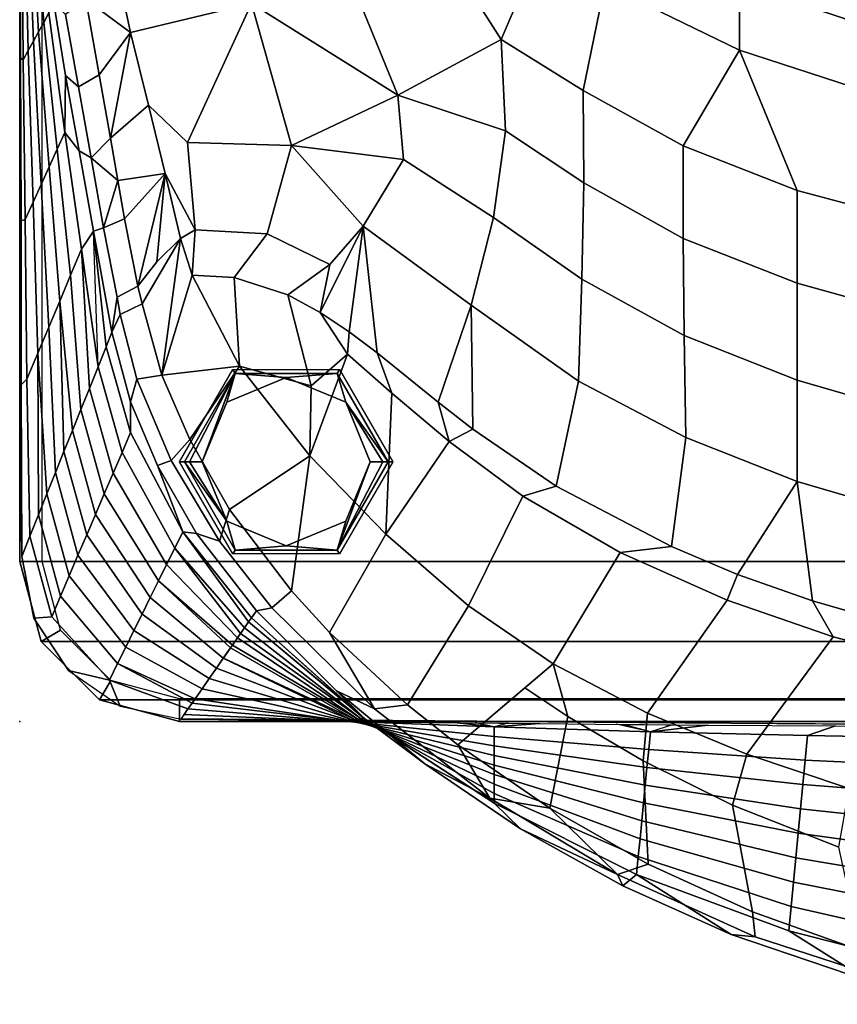
# Model space of a CAD drawing. Units: inches. Extents: x -200 to 196, y -185 to 147.
# Drawn here: x -154 to -145, y -151 to -140 of the extents above; entities that cross this region are included whole.
import ezdxf

# ---------------------------------------------------------------- set-up
doc = ezdxf.new("R2010")
doc.units = ezdxf.units.IN
doc.header["$MEASUREMENT"] = 0
for name, color, linetype in [('SEAT', 5, 'Continuous'), ('SEAT-BACK', 5, 'Continuous'), ('SEAT-FOOT', 5, 'Continuous'), ('SEAT-SEAT', 5, 'Continuous')]:
    doc.layers.add(name, color=color, linetype=linetype)

# ---------------------------------------------------------------- blocks, each defined once
blk = doc.blocks.new('1PX100MA1_0T')
at = {"layer": 'SEAT'}
blk.add_point((27.953, 0), dxfattribs=at)
at = {"layer": 'SEAT-BACK'}
for points in [[(18.543, 2.879, 32.199), (19.43, 2.323, 30.612), (17.659, 2.777, 30.337), (17.51, 3.136, 32.045)], [(19.831, 2.111, 32.884), (19.801, 2.387, 32.723), (18.188, 2.913, 32.416), (18.622, 2.542, 32.645)], [(19.801, 2.387, 32.723), (20.069, 2.361, 32.504), (18.543, 2.879, 32.199), (18.188, 2.913, 32.416)], [(20.069, 2.361, 32.504), (21.117, 1.696, 30.992), (19.43, 2.323, 30.612), (18.543, 2.879, 32.199)], [(19.43, 2.323, 30.612), (19.404, 2.052, 28.836), (17.636, 2.454, 28.592), (17.659, 2.777, 30.336)], [(18.622, 2.542, 32.645), (18.873, 1.396, 32.738), (20.054, 0.928, 32.956), (19.831, 2.111, 32.884)], [(19.404, 2.052, 28.836), (19.378, 1.782, 27.059), (17.614, 2.13, 26.846), (17.636, 2.454, 28.591)], [(21.117, 1.696, 30.992), (21.097, 1.498, 29.172), (19.404, 2.052, 28.836), (19.43, 2.323, 30.613)], [(20.987, 1.583, 33.18), (21.326, 1.696, 33.128), (19.801, 2.387, 32.723), (19.831, 2.111, 32.884)], [(21.326, 1.696, 33.128), (21.27, 1.824, 32.824), (20.069, 2.361, 32.504), (19.801, 2.387, 32.723)], [(20.069, 2.361, 32.504), (21.27, 1.824, 32.824), (21.117, 1.696, 30.992), (20.069, 2.361, 32.504)], [(19.378, 1.782, 27.059), (19.352, 1.511, 25.282), (17.591, 1.807, 25.102), (17.614, 2.13, 26.846)], [(19.831, 2.111, 32.884), (20.054, 0.928, 32.956), (21.044, 0.437, 33.191), (20.987, 1.583, 33.18)], [(21.097, 1.498, 29.171), (21.078, 1.301, 27.351), (19.378, 1.782, 27.059), (19.404, 2.052, 28.834)], [(19.352, 1.511, 25.28), (19.326, 1.24, 23.503), (17.568, 1.483, 23.355), (17.591, 1.807, 25.101)], [(21.078, 1.301, 27.349), (21.059, 1.103, 25.529), (19.352, 1.511, 25.282), (19.378, 1.781, 27.057)], [(22.404, 1.192, 33.199), (22.693, 0.906, 31.471), (21.117, 1.696, 30.992), (21.27, 1.824, 32.824)], [(22.404, 1.192, 33.199), (21.27, 1.824, 32.824), (21.326, 1.696, 33.128), (22.404, 1.192, 33.199)], [(22.079, 0.964, 33.527), (21.326, 1.696, 33.128), (20.987, 1.583, 33.18), (22.079, 0.964, 33.527)], [(22.693, 0.906, 31.471), (22.693, 0.801, 29.595), (21.097, 1.498, 29.172), (21.117, 1.696, 30.992)], [(22.741, 0.85, 33.623), (21.326, 1.696, 33.128), (22.079, 0.964, 33.527), (22.741, 0.85, 33.623)], [(23.463, 0.471, 33.626), (22.404, 1.192, 33.199), (21.326, 1.696, 33.128), (22.741, 0.85, 33.623)], [(20.987, 1.583, 33.18), (21.044, 0.437, 33.191), (21.879, -0.054, 33.429), (22.079, 0.964, 33.527)], [(19.326, 1.24, 23.503), (19.301, 0.97, 21.727), (17.545, 1.16, 21.61), (17.568, 1.483, 23.355)], [(21.059, 1.103, 25.527), (21.039, 0.905, 23.706), (19.326, 1.24, 23.503), (19.352, 1.511, 25.282)], [(22.693, 0.801, 29.594), (22.693, 0.695, 27.718), (21.078, 1.301, 27.349), (21.097, 1.498, 29.171)], [(18.873, 1.396, 32.738), (18.76, 0.744, 32.611), (19.895, 0.365, 32.814), (20.054, 0.928, 32.956)], [(21.039, 0.905, 23.706), (21.021, 0.708, 21.886), (19.301, 0.97, 21.725), (19.326, 1.24, 23.503)], [(22.693, 0.695, 27.716), (22.693, 0.589, 25.841), (21.059, 1.103, 25.529), (21.078, 1.301, 27.349)], [(19.301, 0.97, 21.727), (19.275, 0.699, 19.948), (17.523, 0.836, 19.867), (17.546, 1.16, 21.612)], [(22.693, 0.59, 25.839), (22.693, 0.484, 23.962), (21.039, 0.905, 23.706), (21.059, 1.103, 25.527)], [(23.463, 0.471, 33.626), (24.134, -0.033, 32.041), (22.693, 0.906, 31.471), (22.404, 1.192, 33.199)], [(21.02, 0.708, 21.884), (21.001, 0.51, 20.063), (19.275, 0.699, 19.948), (19.301, 0.97, 21.725)], [(20.054, 0.928, 32.956), (19.895, 0.365, 32.814), (20.996, -0.091, 33.07), (21.044, 0.437, 33.191)], [(22.693, 0.484, 23.962), (22.694, 0.378, 22.084), (21.02, 0.708, 21.884), (21.039, 0.905, 23.706)], [(22.079, 0.964, 33.527), (21.879, -0.054, 33.429), (22.356, -0.37, 33.538), (23.097, 0.26, 33.92)], [(23.097, 0.26, 33.92), (22.741, 0.85, 33.623), (22.079, 0.964, 33.527), (23.097, 0.26, 33.92)], [(24.134, -0.033, 32.041), (24.169, -0.029, 30.097), (22.693, 0.801, 29.595), (22.692, 0.906, 31.473)], [(19.275, 0.699, 19.948), (19.249, 0.429, 18.173), (17.5, 0.513, 18.12), (17.523, 0.836, 19.867)], [(24.169, -0.029, 30.097), (24.204, -0.025, 28.155), (22.693, 0.695, 27.718), (22.693, 0.801, 29.594)], [(24.442, -0.337, 34.102), (23.463, 0.471, 33.626), (22.741, 0.85, 33.623), (24.022, -0.138, 34.2)], [(24.022, -0.138, 34.2), (22.741, 0.85, 33.623), (23.097, 0.26, 33.92), (23.654, -0.182, 34.172)], [(18.76, 0.744, 32.611), (17.732, -0.621, 31.698), (18.939, -0.935, 31.872), (19.895, 0.365, 32.814)], [(21.001, 0.51, 20.063), (20.982, 0.313, 18.241), (19.249, 0.429, 18.173), (19.275, 0.699, 19.948)], [(22.694, 0.378, 22.084), (22.695, 0.273, 20.209), (21.001, 0.51, 20.063), (21.02, 0.708, 21.884)], [(24.204, -0.025, 28.153), (24.24, -0.022, 26.212), (22.693, 0.589, 25.841), (22.693, 0.695, 27.716)], [(24.24, -0.021, 26.21), (24.276, -0.018, 24.268), (22.693, 0.484, 23.962), (22.693, 0.59, 25.839)], [(19.249, 0.429, 18.173), (19.223, 0.158, 16.394), (17.478, 0.189, 16.377), (17.5, 0.513, 18.12)], [(22.695, 0.273, 20.209), (22.695, 0.167, 18.332), (20.982, 0.313, 18.241), (21.001, 0.51, 20.063)], [(21.044, 0.437, 33.191), (20.996, -0.091, 33.07), (22.039, -0.639, 33.375), (21.879, -0.054, 33.429)], [(24.275, -0.017, 24.266), (24.311, -0.014, 22.322), (22.694, 0.378, 22.084), (22.693, 0.484, 23.962)], [(23.463, 0.471, 33.626), (24.442, -0.337, 34.102), (24.134, -0.033, 32.041), (23.463, 0.471, 33.626)], [(19.895, 0.365, 32.814), (18.939, -0.935, 31.872), (20.112, -1.343, 32.106), (20.996, -0.091, 33.07)], [(20.982, 0.313, 18.241), (20.962, 0.115, 16.42), (19.223, 0.158, 16.394), (19.249, 0.429, 18.173)], [(24.311, -0.014, 22.322), (24.347, -0.01, 20.381), (22.695, 0.273, 20.209), (22.694, 0.378, 22.084)], [(22.695, 0.167, 18.332), (22.696, 0.062, 16.454), (20.962, 0.115, 16.42), (20.982, 0.313, 18.241)], [(23.097, 0.26, 33.92), (22.039, -0.639, 33.375), (22.978, -1.282, 33.715), (23.654, -0.182, 34.172)], [(24.347, -0.01, 20.381), (24.382, -0.006, 18.435), (22.695, 0.167, 18.332), (22.695, 0.273, 20.209)], [(19.223, 0.158, 16.394), (18.91, 0.051, 15.675), (17.099, 0.059, 15.663), (17.478, 0.189, 16.377)], [(20.962, 0.115, 16.42), (20.322, 0.042, 15.693), (18.91, 0.051, 15.675), (19.223, 0.158, 16.394)], [(21.262, 0.034, 15.698), (20.322, 0.042, 15.693), (20.962, 0.115, 16.42), (21.262, 0.034, 15.698)], [(21.344, 0.033, 15.697), (20.719, 0.039, 15.691), (20.962, 0.115, 16.42), (21.344, 0.033, 15.697)], [(22.696, 0.062, 16.454), (22.188, 0.025, 15.703), (21.262, 0.034, 15.698), (20.962, 0.115, 16.42)], [(24.382, -0.006, 18.435), (24.417, -0.002, 16.491), (22.696, 0.062, 16.454), (22.695, 0.167, 18.332)], [(26.166, -0.026, 15.759), (26.164, -0.024, 15.36), (13.976, 0.064, 15.288), (13.976, 0.068, 15.676)], [(23.103, 0.015, 15.708), (22.188, 0.025, 15.703), (22.696, 0.062, 16.454), (23.103, 0.015, 15.708)], [(22.906, 0.018, 15.716), (22.535, 0.022, 15.711), (22.696, 0.062, 16.454), (22.906, 0.018, 15.716)], [(24.417, -0.002, 16.491), (24.352, 0, 15.734), (23.103, 0.015, 15.708), (22.696, 0.062, 16.454)], [(24.899, -0.007, 15.719), (24.007, 0.004, 15.714), (24.417, -0.002, 16.491), (24.899, -0.007, 15.719)], [(24.514, -0.002, 15.736), (24.352, 0, 15.734), (24.417, -0.002, 16.491), (24.514, -0.002, 15.736)], [(20.996, -0.091, 33.07), (20.112, -1.343, 32.106), (21.299, -1.873, 32.412), (22.039, -0.639, 33.375)], [(21.879, -0.054, 33.429), (22.039, -0.639, 33.375), (22.356, -0.37, 33.538), (21.879, -0.054, 33.429)], [(25.416, -1.102, 32.689), (25.461, -1.036, 31.662), (24.169, -0.029, 30.097), (24.133, -0.033, 32.042)], [(25.33, -1.224, 34.619), (25.383, -1.149, 33.432), (24.133, -0.033, 32.042), (24.442, -0.337, 34.102)], [(25.416, -1.102, 32.689), (24.134, -0.033, 32.041), (25.383, -1.149, 33.432), (25.416, -1.102, 32.689)], [(25.505, -0.973, 30.655), (25.539, -0.925, 29.905), (24.204, -0.025, 28.155), (24.169, -0.029, 30.099)], [(25.505, -0.973, 30.655), (24.169, -0.029, 30.097), (25.461, -1.036, 31.662), (25.505, -0.973, 30.655)], [(25.595, -0.845, 28.637), (25.617, -0.813, 28.137), (24.24, -0.022, 26.212), (24.204, -0.025, 28.155)], [(25.539, -0.925, 29.905), (25.595, -0.845, 28.637), (24.204, -0.025, 28.155), (25.539, -0.925, 29.905)], [(25.695, -0.701, 26.373), (25.696, -0.699, 26.35), (24.276, -0.018, 24.268), (24.24, -0.021, 26.21)], [(25.617, -0.813, 28.137), (25.695, -0.701, 26.373), (24.24, -0.022, 26.212), (25.617, -0.813, 28.137)], [(25.773, -0.589, 24.612), (25.852, -0.475, 22.827), (24.311, -0.014, 22.322), (24.275, -0.017, 24.266)], [(25.773, -0.589, 24.612), (24.275, -0.017, 24.266), (25.696, -0.699, 26.35), (25.773, -0.589, 24.612)], [(25.852, -0.475, 22.827), (25.93, -0.361, 21.038), (24.347, -0.01, 20.381), (24.311, -0.014, 22.322)], [(25.93, -0.361, 21.038), (26.009, -0.25, 19.282), (24.382, -0.006, 18.435), (24.347, -0.01, 20.381)], [(26.042, -0.203, 18.542), (26.088, -0.138, 17.517), (24.417, -0.002, 16.491), (24.382, -0.006, 18.435)], [(26.042, -0.203, 18.542), (24.382, -0.006, 18.435), (26.009, -0.25, 19.282), (26.042, -0.203, 18.542)], [(26.129, -0.075, 16.535), (24.417, -0.002, 16.491), (26.088, -0.138, 17.517), (26.129, -0.075, 16.535)], [(26.129, -0.075, 16.535), (26.166, -0.026, 15.759), (24.899, -0.007, 15.719), (24.417, -0.002, 16.491)], [(26.958, -0.458, 17.535), (26.839, -0.17, 15.367), (26.164, -0.024, 15.36), (26.088, -0.138, 17.517)], [(23.654, -0.182, 34.172), (22.978, -1.282, 33.715), (23.895, -2.076, 34.114), (24.518, -0.985, 34.62)], [(24.518, -0.985, 34.62), (24.022, -0.138, 34.2), (23.654, -0.182, 34.172), (24.518, -0.985, 34.62)], [(24.942, -1.445, 34.87), (25.16, -1.259, 34.846), (24.022, -0.138, 34.2), (24.518, -0.985, 34.62)], [(25.16, -1.259, 34.846), (25.33, -1.224, 34.619), (24.442, -0.337, 34.102), (24.022, -0.138, 34.2)], [(26.868, -0.641, 19.337), (26.042, -0.203, 18.542), (26.009, -0.25, 19.282), (26.868, -0.641, 19.337)], [(26.868, -0.641, 19.337), (26.958, -0.458, 17.535), (26.088, -0.138, 17.517), (26.042, -0.203, 18.542)], [(26.958, -0.458, 17.535), (27.412, -0.562, 15.37), (26.839, -0.17, 15.367), (26.958, -0.458, 17.535)], [(26.778, -0.823, 21.139), (26.868, -0.641, 19.337), (26.009, -0.25, 19.282), (25.93, -0.361, 21.038)], [(26.688, -1.006, 22.941), (26.778, -0.823, 21.139), (25.93, -0.361, 21.038), (25.852, -0.475, 22.827)], [(26.597, -1.188, 24.743), (26.688, -1.006, 22.941), (25.852, -0.475, 22.827), (25.773, -0.589, 24.612)], [(27.501, -1.387, 19.288), (27.598, -1.16, 17.508), (26.958, -0.458, 17.535), (26.868, -0.641, 19.337)], [(27.598, -1.16, 17.508), (27.797, -1.143, 15.734), (27.412, -0.562, 15.37), (26.958, -0.458, 17.535)], [(17.732, -0.621, 31.698), (18.231, -1.067, 31.506), (19.168, -1.335, 31.66), (18.939, -0.935, 31.872)], [(22.039, -0.639, 33.375), (21.299, -1.873, 32.412), (22.378, -2.497, 32.769), (22.978, -1.282, 33.715)], [(26.507, -1.371, 26.545), (26.597, -1.188, 24.743), (25.773, -0.589, 24.612), (25.696, -0.699, 26.35)], [(27.404, -1.614, 21.068), (27.501, -1.387, 19.288), (26.868, -0.641, 19.337), (26.778, -0.823, 21.139)], [(27.798, -1.143, 15.734), (27.798, -1.144, 15.367), (27.414, -0.562, 15.37), (27.412, -0.562, 15.37)], [(26.415, -1.557, 28.379), (26.507, -1.371, 26.545), (25.696, -0.699, 26.35), (25.617, -0.813, 28.137)], [(26.325, -1.739, 30.181), (26.415, -1.557, 28.379), (25.595, -0.845, 28.637), (25.539, -0.925, 29.905)], [(26.415, -1.557, 28.379), (25.617, -0.813, 28.137), (25.595, -0.845, 28.637), (26.415, -1.557, 28.379)], [(27.307, -1.84, 22.847), (27.404, -1.614, 21.068), (26.778, -0.823, 21.139), (26.688, -1.006, 22.941)], [(18.939, -0.935, 31.872), (19.168, -1.335, 31.66), (19.996, -1.629, 31.83), (20.112, -1.343, 32.106)], [(26.234, -1.921, 31.984), (25.505, -0.973, 30.655), (25.461, -1.036, 31.662), (26.234, -1.921, 31.984)], [(26.234, -1.921, 31.984), (26.325, -1.739, 30.181), (25.539, -0.925, 29.905), (25.505, -0.973, 30.655)], [(18.231, -1.067, 31.506), (18.036, -2.278, 30.209), (19.338, -2.659, 30.429), (19.168, -1.335, 31.66)], [(24.518, -0.985, 34.62), (23.895, -2.076, 34.114), (24.739, -2.944, 34.51), (24.942, -1.445, 34.87)], [(26.146, -2.1, 33.754), (26.234, -1.921, 31.984), (25.461, -1.036, 31.662), (25.416, -1.102, 32.689)], [(27.21, -2.067, 24.627), (27.307, -1.84, 22.847), (26.688, -1.006, 22.941), (26.597, -1.188, 24.743)], [(25.993, -2.082, 34.958), (26.146, -2.1, 33.754), (25.383, -1.149, 33.432), (25.33, -1.224, 34.619)], [(26.146, -2.1, 33.754), (25.416, -1.102, 32.689), (25.383, -1.149, 33.432), (26.146, -2.1, 33.754)], [(27.113, -2.294, 26.407), (27.21, -2.067, 24.627), (26.597, -1.188, 24.743), (26.507, -1.371, 26.545)], [(27.746, -2.287, 19.119), (27.84, -2.054, 17.415), (27.598, -1.16, 17.508), (27.501, -1.387, 19.288)], [(27.84, -2.054, 17.415), (27.93, -1.826, 15.755), (27.797, -1.143, 15.734), (27.598, -1.16, 17.508)], [(27.931, -1.826, 15.755), (27.932, -1.826, 15.388), (27.798, -1.144, 15.367), (27.798, -1.143, 15.734)], [(22.978, -1.282, 33.715), (22.378, -2.497, 32.769), (23.193, -3.1, 33.102), (23.895, -2.076, 34.114)], [(25.626, -2.347, 35.204), (25.74, -1.996, 35.163), (25.16, -1.259, 34.846), (24.942, -1.445, 34.87)], [(25.74, -1.996, 35.163), (25.993, -2.082, 34.958), (25.33, -1.224, 34.619), (25.16, -1.259, 34.846)], [(19.996, -1.629, 31.83), (19.168, -1.335, 31.66), (19.338, -2.659, 30.429), (19.996, -1.629, 31.83)], [(20.112, -1.343, 32.106), (19.996, -1.629, 31.83), (20.729, -1.938, 32.009), (21.299, -1.873, 32.412)], [(27.015, -2.521, 28.187), (27.113, -2.294, 26.407), (26.507, -1.371, 26.545), (26.415, -1.557, 28.379)], [(27.652, -2.52, 20.823), (27.746, -2.287, 19.119), (27.501, -1.387, 19.288), (27.404, -1.614, 21.068)], [(24.942, -1.445, 34.87), (24.739, -2.944, 34.51), (25.626, -2.347, 35.204), (24.942, -1.445, 34.87)], [(19.996, -1.629, 31.83), (19.338, -2.659, 30.429), (20.571, -3.145, 30.709), (20.729, -1.938, 32.009)], [(26.916, -2.752, 29.998), (27.015, -2.521, 28.187), (26.415, -1.557, 28.379), (26.325, -1.739, 30.181)], [(27.556, -2.757, 22.562), (27.652, -2.52, 20.823), (27.404, -1.614, 21.068), (27.307, -1.84, 22.847)], [(26.819, -2.978, 31.778), (26.916, -2.752, 29.998), (26.325, -1.739, 30.181), (26.234, -1.921, 31.984)], [(27.462, -2.99, 24.261), (27.556, -2.757, 22.562), (27.307, -1.84, 22.847), (27.21, -2.067, 24.627)], [(27.872, -3.793, 17.054), (27.936, -3.731, 15.724), (27.93, -1.826, 15.755), (27.84, -2.054, 17.415)], [(27.936, -3.731, 15.724), (27.953, -3.472, 15.355), (27.932, -1.826, 15.388), (27.931, -1.826, 15.755)], [(20.729, -1.938, 32.009), (20.571, -3.145, 30.709), (21.761, -3.77, 31.07), (22.008, -2.607, 32.395)], [(21.299, -1.873, 32.412), (20.729, -1.938, 32.009), (22.008, -2.607, 32.395), (22.378, -2.497, 32.769)], [(26.724, -3.201, 33.527), (26.819, -2.978, 31.778), (26.234, -1.921, 31.984), (26.146, -2.1, 33.754)], [(26.069, -3.123, 35.193), (26.275, -2.89, 35.208), (25.74, -1.996, 35.163), (25.626, -2.347, 35.204)], [(26.275, -2.89, 35.208), (26.425, -2.835, 34.959), (25.993, -2.082, 34.958), (25.74, -1.996, 35.163)], [(27.368, -3.222, 25.962), (27.462, -2.99, 24.261), (27.21, -2.067, 24.627), (27.113, -2.294, 26.407)], [(27.752, -4.081, 19.616), (27.873, -3.793, 17.054), (27.84, -2.054, 17.415), (27.746, -2.287, 19.119)], [(23.193, -3.1, 33.102), (23.829, -3.638, 33.386), (23.895, -2.076, 34.114), (23.193, -3.1, 33.102)], [(23.895, -2.076, 34.114), (23.829, -3.638, 33.386), (24.32, -4.068, 33.582), (24.739, -2.944, 34.51)], [(25.993, -2.082, 34.958), (26.425, -2.835, 34.959), (26.146, -2.1, 33.754), (25.993, -2.082, 34.958)], [(26.725, -3.542, 34.642), (26.724, -3.201, 33.527), (26.146, -2.1, 33.754), (26.425, -2.835, 34.959)], [(18.036, -2.278, 30.209), (18.035, -3.405, 28.793), (19.336, -3.781, 29.01), (19.338, -2.659, 30.429)], [(27.752, -4.081, 19.616), (27.746, -2.287, 19.119), (27.652, -2.52, 20.823), (27.752, -4.081, 19.616)], [(25.626, -2.347, 35.204), (24.739, -2.944, 34.51), (25.518, -3.935, 34.523), (26.069, -3.123, 35.193)], [(27.275, -3.455, 27.665), (27.368, -3.222, 25.962), (27.113, -2.294, 26.407), (27.015, -2.521, 28.187)], [(22.378, -2.497, 32.769), (22.008, -2.607, 32.395), (22.929, -3.237, 32.759), (23.193, -3.1, 33.102)], [(22.008, -2.607, 32.395), (21.761, -3.77, 31.07), (22.949, -4.611, 31.556), (22.929, -3.237, 32.759)], [(27.181, -3.688, 29.369), (27.275, -3.455, 27.665), (27.015, -2.521, 28.187), (26.916, -2.752, 29.998)], [(27.63, -4.369, 22.177), (27.752, -4.081, 19.616), (27.652, -2.52, 20.823), (27.556, -2.757, 22.562)], [(19.338, -2.659, 30.429), (19.336, -3.781, 29.01), (20.589, -4.276, 29.296), (20.571, -3.145, 30.709)], [(26.656, -3.791, 34.791), (26.725, -3.542, 34.642), (26.425, -2.835, 34.959), (26.275, -2.89, 35.208)], [(27.084, -3.931, 31.146), (27.181, -3.688, 29.369), (26.916, -2.752, 29.998), (26.819, -2.978, 31.778)], [(27.509, -4.657, 24.738), (27.63, -4.369, 22.177), (27.556, -2.757, 22.562), (27.462, -2.99, 24.261)], [(24.739, -2.944, 34.51), (24.32, -4.068, 33.582), (24.722, -3.717, 34.151), (24.739, -2.944, 34.51)], [(25.518, -3.935, 34.523), (24.739, -2.944, 34.51), (24.722, -3.717, 34.151), (25.518, -3.935, 34.523)], [(26.376, -3.835, 34.876), (26.656, -3.791, 34.791), (26.275, -2.89, 35.208), (26.069, -3.123, 35.193)], [(26.996, -4.15, 32.747), (27.084, -3.931, 31.146), (26.819, -2.978, 31.778), (26.724, -3.201, 33.527)], [(27.509, -4.657, 24.738), (27.462, -2.99, 24.261), (27.368, -3.222, 25.962), (27.509, -4.657, 24.738)], [(20.571, -3.145, 30.709), (20.589, -4.276, 29.296), (21.723, -4.899, 29.656), (21.761, -3.77, 31.07)], [(23.314, -3.539, 32.933), (23.193, -3.1, 33.102), (22.929, -3.237, 32.759), (23.314, -3.539, 32.933)], [(23.193, -3.1, 33.102), (23.314, -3.539, 32.933), (23.992, -4.084, 33.247), (23.829, -3.638, 33.386)], [(26.069, -3.123, 35.193), (25.518, -3.935, 34.523), (26.376, -3.835, 34.876), (26.069, -3.123, 35.193)], [(23.314, -3.539, 32.933), (22.929, -3.237, 32.759), (22.949, -4.611, 31.556), (23.314, -3.539, 32.933)], [(26.93, -4.312, 33.931), (26.996, -4.15, 32.747), (26.724, -3.201, 33.527), (26.725, -3.542, 34.642)], [(27.388, -4.945, 27.3), (27.509, -4.657, 24.738), (27.368, -3.222, 25.962), (27.275, -3.455, 27.665)], [(18.035, -3.405, 28.793), (18.033, -4.495, 27.338), (19.335, -4.855, 27.546), (19.336, -3.781, 29.01)], [(27.267, -5.233, 29.861), (27.388, -4.945, 27.3), (27.275, -3.455, 27.665), (27.181, -3.688, 29.369)], [(27.938, -5.546, 15.749), (27.953, -5.012, 15.355), (27.953, -3.472, 15.355), (27.936, -3.731, 15.724)], [(23.314, -3.539, 32.933), (22.949, -4.611, 31.556), (24.145, -5.487, 32.064), (23.992, -4.084, 33.247)], [(26.841, -4.509, 34.093), (26.93, -4.312, 33.931), (26.725, -3.542, 34.642), (26.656, -3.791, 34.791)], [(23.829, -3.638, 33.386), (23.992, -4.084, 33.247), (24.303, -4.317, 33.382), (24.32, -4.068, 33.582)], [(27.084, -3.931, 31.146), (27.267, -5.233, 29.861), (27.181, -3.688, 29.369), (27.084, -3.931, 31.146)], [(19.336, -3.781, 29.01), (19.335, -4.855, 27.546), (20.601, -5.353, 27.834), (20.589, -4.276, 29.296)], [(21.761, -3.77, 31.07), (21.723, -4.899, 29.656), (22.7, -5.586, 30.052), (22.949, -4.611, 31.556)], [(24.32, -4.068, 33.582), (24.621, -4.531, 33.506), (24.981, -4.728, 33.619), (24.722, -3.717, 34.151)], [(24.722, -3.717, 34.151), (24.981, -4.728, 33.619), (25.575, -4.918, 33.729), (25.518, -3.935, 34.523)], [(26.376, -3.835, 34.876), (26.597, -4.626, 34.16), (26.841, -4.509, 34.093), (26.656, -3.791, 34.791)], [(27.805, -5.756, 19.238), (27.894, -5.561, 16.904), (27.873, -3.793, 17.054), (27.752, -4.081, 19.616)], [(27.894, -5.561, 16.904), (27.938, -5.546, 15.749), (27.936, -3.731, 15.724), (27.872, -3.793, 17.054)], [(26.041, -4.945, 33.745), (26.376, -3.835, 34.876), (25.518, -3.935, 34.523), (26.041, -4.945, 33.745)], [(26.376, -3.835, 34.876), (26.041, -4.945, 33.745), (26.171, -5.35, 33.36), (26.376, -3.835, 34.876)], [(26.597, -4.626, 34.16), (26.376, -3.835, 34.876), (26.171, -5.35, 33.36), (26.597, -4.626, 34.16)], [(25.518, -3.935, 34.523), (25.575, -4.918, 33.729), (26.041, -4.945, 33.745), (25.518, -3.935, 34.523)], [(27.135, -5.434, 32.449), (27.267, -5.233, 29.861), (27.084, -3.931, 31.146), (26.996, -4.15, 32.747)], [(27.135, -5.434, 32.449), (27.267, -5.233, 29.861), (27.084, -3.931, 31.146), (27.135, -5.434, 32.449)], [(24.303, -4.317, 33.382), (23.992, -4.084, 33.247), (24.145, -5.487, 32.064), (24.303, -4.317, 33.382)], [(24.621, -4.531, 33.506), (24.32, -4.068, 33.582), (24.303, -4.317, 33.382), (24.621, -4.531, 33.506)], [(27.716, -5.951, 21.572), (27.805, -5.756, 19.238), (27.752, -4.081, 19.616), (27.63, -4.369, 22.177)], [(27.135, -5.434, 32.449), (26.996, -4.15, 32.747), (26.93, -4.312, 33.931), (27.135, -5.434, 32.449)], [(20.589, -4.276, 29.296), (20.601, -5.353, 27.834), (21.702, -5.97, 28.19), (21.723, -4.899, 29.656)], [(24.621, -4.531, 33.506), (24.303, -4.317, 33.382), (24.145, -5.487, 32.064), (24.621, -4.531, 33.506)], [(26.874, -4.701, 33.856), (26.93, -4.312, 33.931), (26.841, -4.509, 34.093), (26.874, -4.701, 33.856)], [(27.023, -5.471, 32.83), (27.135, -5.434, 32.449), (26.93, -4.312, 33.931), (26.874, -4.701, 33.856)], [(27.628, -6.145, 23.907), (27.716, -5.951, 21.572), (27.63, -4.369, 22.177), (27.509, -4.657, 24.738)], [(18.033, -4.495, 27.338), (18.033, -5.538, 25.85), (19.335, -5.883, 26.049), (19.335, -4.855, 27.546)], [(24.621, -4.531, 33.506), (24.145, -5.487, 32.064), (24.514, -5.063, 32.916), (24.621, -4.531, 33.506)], [(24.981, -4.728, 33.619), (24.621, -4.531, 33.506), (24.514, -5.063, 32.916), (24.981, -4.728, 33.619)], [(26.597, -4.626, 34.16), (26.645, -4.824, 33.923), (26.874, -4.701, 33.856), (26.841, -4.509, 34.093)], [(22.949, -4.611, 31.556), (22.7, -5.586, 30.052), (23.701, -6.227, 30.542), (24.145, -5.487, 32.064)], [(26.171, -5.35, 33.36), (26.432, -5.094, 33.645), (26.645, -4.824, 33.923), (26.597, -4.626, 34.16)], [(27.539, -6.34, 26.241), (27.628, -6.145, 23.907), (27.509, -4.657, 24.738), (27.388, -4.945, 27.3)], [(24.981, -4.728, 33.619), (24.514, -5.063, 32.916), (25.211, -5.405, 32.988), (25.575, -4.918, 33.729)], [(26.645, -4.824, 33.923), (26.79, -5.571, 32.945), (27.023, -5.471, 32.83), (26.874, -4.701, 33.856)], [(19.335, -4.855, 27.546), (19.335, -5.883, 26.049), (20.599, -6.378, 26.335), (20.601, -5.353, 27.834)], [(21.723, -4.899, 29.656), (21.702, -5.97, 28.19), (22.568, -6.546, 28.522), (22.7, -5.586, 30.052)], [(26.645, -4.824, 33.923), (26.432, -5.094, 33.645), (26.34, -6.073, 32.408), (26.645, -4.824, 33.923)], [(26.645, -4.824, 33.923), (26.34, -6.073, 32.408), (26.79, -5.571, 32.945), (26.645, -4.824, 33.923)], [(25.575, -4.918, 33.729), (25.211, -5.405, 32.988), (26.007, -5.449, 33.002), (26.041, -4.945, 33.745)], [(26.041, -4.945, 33.745), (26.007, -5.449, 33.002), (26.171, -5.35, 33.36), (26.041, -4.945, 33.745)], [(27.452, -6.527, 28.493), (27.539, -6.34, 26.241), (27.388, -4.945, 27.3), (27.267, -5.233, 29.861)], [(27.938, -5.546, 15.749), (27.953, -5.537, 15.355), (27.953, -5.012, 15.355), (27.938, -5.546, 15.749)], [(24.514, -5.063, 32.916), (24.145, -5.487, 32.064), (24.94, -6.381, 31.471), (25.211, -5.405, 32.988)], [(26.432, -5.094, 33.645), (26.171, -5.35, 33.36), (26.34, -6.073, 32.408), (26.432, -5.094, 33.645)], [(27.295, -6.325, 31.295), (27.452, -6.527, 28.493), (27.267, -5.233, 29.861), (27.135, -5.434, 32.449)], [(20.601, -5.353, 27.834), (20.599, -6.378, 26.335), (21.708, -6.992, 26.689), (21.702, -5.97, 28.19)], [(25.211, -5.405, 32.988), (24.94, -6.381, 31.471), (26.093, -6.414, 31.487), (26.007, -5.449, 33.002)], [(26.007, -5.449, 33.002), (26.34, -6.073, 32.408), (26.171, -5.35, 33.36), (26.007, -5.449, 33.002)], [(26.007, -5.449, 33.002), (26.093, -6.414, 31.487), (26.525, -6.828, 31.405), (26.34, -6.073, 32.408)], [(27.162, -6.247, 31.819), (27.295, -6.325, 31.295), (27.135, -5.434, 32.449), (27.023, -5.471, 32.83)], [(18.033, -5.538, 25.85), (18.262, -6.881, 23.675), (19.977, -7.438, 23.885), (19.335, -5.883, 26.049)], [(24.145, -5.487, 32.064), (23.701, -6.227, 30.542), (24.94, -6.381, 31.471), (24.145, -5.487, 32.064)], [(26.79, -5.571, 32.945), (26.864, -5.995, 32.385), (27.023, -5.471, 32.83), (26.79, -5.571, 32.945)], [(26.864, -5.995, 32.385), (27.162, -6.247, 31.819), (27.023, -5.471, 32.83), (26.864, -5.995, 32.385)], [(27.858, -7.435, 18.863), (27.915, -7.331, 16.754), (27.894, -5.561, 16.904), (27.805, -5.756, 19.238)], [(27.914, -7.331, 16.754), (27.943, -7.355, 15.744), (27.938, -5.546, 15.749), (27.894, -5.561, 16.904)], [(27.943, -7.355, 15.744), (27.953, -7.365, 15.355), (27.953, -5.537, 15.355), (27.938, -5.546, 15.749)], [(22.7, -5.586, 30.052), (22.568, -6.546, 28.522), (23.761, -6.94, 29.542), (23.701, -6.227, 30.542)], [(26.79, -5.571, 32.945), (26.34, -6.073, 32.408), (26.864, -5.995, 32.385), (26.79, -5.571, 32.945)], [(27.801, -7.539, 20.973), (27.858, -7.435, 18.863), (27.805, -5.756, 19.238), (27.716, -5.951, 21.572)], [(19.335, -5.883, 26.049), (19.977, -7.438, 23.885), (20.599, -6.378, 26.335), (19.335, -5.883, 26.049)], [(21.702, -5.97, 28.19), (21.708, -6.992, 26.689), (22.615, -7.556, 27.013), (22.568, -6.546, 28.522)], [(26.34, -6.073, 32.408), (26.525, -6.828, 31.405), (26.946, -6.463, 31.773), (26.864, -5.995, 32.385)], [(26.864, -5.995, 32.385), (26.946, -6.463, 31.773), (27.162, -6.247, 31.819), (26.864, -5.995, 32.385)], [(27.743, -7.643, 23.082), (27.801, -7.539, 20.973), (27.716, -5.951, 21.572), (27.628, -6.145, 23.907)], [(27.686, -7.747, 25.191), (27.743, -7.643, 23.082), (27.628, -6.145, 23.907), (27.539, -6.34, 26.241)], [(23.701, -6.227, 30.542), (23.761, -6.94, 29.542), (24.94, -6.381, 31.471), (23.701, -6.227, 30.542)], [(27.071, -7.165, 30.877), (27.303, -7.032, 30.819), (27.162, -6.247, 31.819), (26.946, -6.463, 31.773)], [(27.303, -7.032, 30.819), (27.444, -7.16, 30.239), (27.295, -6.325, 31.295), (27.162, -6.247, 31.819)], [(27.295, -6.325, 31.295), (27.444, -7.16, 30.239), (27.452, -6.527, 28.493), (27.295, -6.325, 31.295)], [(20.599, -6.378, 26.335), (19.977, -7.438, 23.885), (21.468, -8.168, 24.319), (21.708, -6.992, 26.689)], [(25.384, -7.956, 29.664), (24.94, -6.381, 31.471), (23.761, -6.94, 29.542), (25.384, -7.956, 29.664)], [(24.94, -6.381, 31.471), (25.384, -7.956, 29.664), (26.093, -6.414, 31.487), (24.94, -6.381, 31.471)], [(26.093, -6.414, 31.487), (25.384, -7.956, 29.664), (26.724, -7.634, 30.384), (26.525, -6.828, 31.405)], [(27.629, -7.851, 27.3), (27.686, -7.747, 25.191), (27.539, -6.34, 26.241), (27.452, -6.527, 28.493)], [(22.568, -6.546, 28.522), (22.615, -7.556, 27.013), (23.761, -6.94, 29.542), (22.568, -6.546, 28.522)], [(26.525, -6.828, 31.405), (26.724, -7.634, 30.384), (26.946, -6.463, 31.773), (26.525, -6.828, 31.405)], [(26.946, -6.463, 31.773), (26.724, -7.634, 30.384), (27.071, -7.165, 30.877), (26.946, -6.463, 31.773)], [(27.576, -7.961, 29.297), (27.629, -7.851, 27.3), (27.452, -6.527, 28.493), (27.444, -7.16, 30.239)], [(18.262, -6.881, 23.675), (18.261, -7.608, 22.167), (19.977, -8.173, 22.28), (19.977, -7.438, 23.885)], [(23.761, -6.94, 29.542), (22.615, -7.556, 27.013), (23.617, -9.122, 26.119), (24.434, -8.588, 27.933)], [(25.384, -7.956, 29.664), (23.761, -6.94, 29.542), (24.434, -8.588, 27.933), (25.384, -7.956, 29.664)], [(21.708, -6.992, 26.689), (21.468, -8.168, 24.319), (22.155, -8.636, 24.594), (22.615, -7.556, 27.013)], [(27.071, -7.165, 30.877), (27.221, -8.003, 29.862), (27.446, -7.836, 29.836), (27.303, -7.032, 30.819)], [(27.446, -7.836, 29.836), (27.576, -7.961, 29.297), (27.444, -7.16, 30.239), (27.303, -7.032, 30.819)], [(27.071, -7.165, 30.877), (26.724, -7.634, 30.384), (27.221, -8.003, 29.862), (27.071, -7.165, 30.877)], [(27.898, -9.154, 18.524), (27.931, -9.117, 16.619), (27.915, -7.331, 16.754), (27.858, -7.435, 18.863)], [(27.93, -9.117, 16.619), (27.947, -9.157, 15.741), (27.943, -7.355, 15.744), (27.914, -7.331, 16.754)], [(27.947, -9.157, 15.741), (27.953, -9.148, 15.355), (27.953, -7.365, 15.355), (27.943, -7.355, 15.744)], [(19.977, -8.173, 22.28), (21.395, -9.05, 22.325), (21.468, -8.168, 24.319), (19.977, -7.438, 23.885)], [(27.865, -9.192, 20.429), (27.898, -9.154, 18.524), (27.858, -7.435, 18.863), (27.801, -7.539, 20.973)], [(18.261, -7.608, 22.167), (18.258, -8.207, 20.622), (19.977, -8.791, 20.467), (19.977, -8.173, 22.28)], [(22.615, -7.556, 27.013), (22.155, -8.636, 24.594), (22.926, -9.634, 24.244), (23.617, -9.122, 26.119)], [(25.384, -7.956, 29.664), (25.876, -9.831, 27.754), (26.913, -8.521, 29.351), (26.724, -7.634, 30.384)], [(26.913, -8.521, 29.351), (27.29, -8.484, 29.322), (27.221, -8.003, 29.862), (26.724, -7.634, 30.384)], [(27.832, -9.229, 22.334), (27.865, -9.192, 20.429), (27.801, -7.539, 20.973), (27.743, -7.643, 23.082)], [(27.765, -9.303, 26.144), (27.798, -9.266, 24.239), (27.686, -7.747, 25.191), (27.629, -7.851, 27.3)], [(27.798, -9.266, 24.239), (27.832, -9.229, 22.334), (27.743, -7.643, 23.082), (27.686, -7.747, 25.191)]]:
    blk.add_3dface(points, dxfattribs=at)
at = {"layer": 'SEAT-FOOT'}
for points in [[(24.409, -1.855, 3.15), (24.434, -1.899, 0.194), (23.87, -2.877, 0.194), (23.818, -2.877, 3.15)], [(25.589, -1.855, 3.15), (25.564, -1.899, 0.194), (24.434, -1.899, 0.194), (24.409, -1.855, 3.15)], [(26.18, -2.877, 3.15), (26.128, -2.877, 0.194), (25.564, -1.899, 0.194), (25.589, -1.855, 3.15)], [(23.818, -2.877, 3.15), (23.87, -2.877, 0.194), (24.434, -3.855, 0.194), (24.409, -3.9, 3.15)], [(25.589, -3.9, 3.15), (25.564, -3.855, 0.194), (26.128, -2.877, 0.194), (26.18, -2.877, 3.15)], [(24.409, -3.9, 3.15), (24.434, -3.855, 0.194), (25.564, -3.855, 0.194), (25.589, -3.9, 3.15)]]:
    blk.add_3dface(points, dxfattribs=at)
at = {"layer": 'SEAT-FOOT', "linetype": 'Continuous'}
for points in [[(23.87, -2.877, 0.194), (24.434, -1.899, 0.194), (23.928, -2.877, 0.056), (23.87, -2.877, 0.194)], [(24.434, -1.899, 0.194), (24.067, -2.877, 0), (23.928, -2.877, 0.056), (24.434, -1.899, 0.194)], [(24.34, -2.218, 0), (24.067, -2.877, 0), (24.434, -1.899, 0.194), (24.34, -2.218, 0)], [(24.999, -1.945, 0), (24.34, -2.218, 0), (24.434, -1.899, 0.194), (24.999, -1.945, 0)], [(24.999, -1.945, 0), (24.434, -1.899, 0.194), (25.564, -1.899, 0.194), (24.999, -1.945, 0)], [(25.658, -2.218, 0), (24.999, -1.945, 0), (25.564, -1.899, 0.194), (25.658, -2.218, 0)], [(25.658, -2.218, 0), (25.564, -1.899, 0.194), (26.128, -2.877, 0.194), (25.658, -2.218, 0)], [(25.931, -2.877, 0), (25.658, -2.218, 0), (26.07, -2.877, 0.056), (25.931, -2.877, 0)], [(25.658, -2.218, 0), (26.128, -2.877, 0.194), (26.07, -2.877, 0.056), (25.658, -2.218, 0)], [(23.87, -2.877, 0.194), (24.34, -3.537, 0), (24.434, -3.855, 0.194), (23.87, -2.877, 0.194)], [(24.34, -3.537, 0), (23.87, -2.877, 0.194), (23.928, -2.877, 0.056), (24.34, -3.537, 0)], [(24.067, -2.877, 0), (24.34, -3.537, 0), (23.928, -2.877, 0.056), (24.067, -2.877, 0)], [(25.658, -3.537, 0), (25.931, -2.877, 0), (25.564, -3.855, 0.194), (25.658, -3.537, 0)], [(25.564, -3.855, 0.194), (25.931, -2.877, 0), (26.07, -2.877, 0.056), (25.564, -3.855, 0.194)], [(26.128, -2.877, 0.194), (25.564, -3.855, 0.194), (26.07, -2.877, 0.056), (26.128, -2.877, 0.194)], [(24.34, -3.537, 0), (24.999, -3.81, 0), (24.434, -3.855, 0.194), (24.34, -3.537, 0)], [(24.999, -3.81, 0), (25.658, -3.537, 0), (25.564, -3.855, 0.194), (24.999, -3.81, 0)], [(24.999, -3.81, 0), (25.564, -3.855, 0.194), (24.434, -3.855, 0.194), (24.999, -3.81, 0)]]:
    blk.add_3dface(points, dxfattribs=at)
at = {"layer": 'SEAT-FOOT'}
for points, invisible_edges in [([(24.34, -2.218, 0), (24.999, -1.945, 0), (25.658, -3.537, 0), (24.999, -3.81, 0)], 10), ([(25.658, -2.218, 0), (25.931, -2.877, 0), (25.658, -3.537, 0), (24.999, -1.945, 0)], 4), ([(24.067, -2.877, 0), (24.34, -2.218, 0), (24.999, -3.81, 0), (24.34, -3.537, 0)], 2)]:
    blk.add_3dface(points, dxfattribs=dict(at, invisible_edges=invisible_edges))
at = {"layer": 'SEAT-SEAT'}
for points in [[(0.886, -0.237, 3.15), (1.772, 0, 3.15), (26.181, 0, 3.15), (27.067, -0.237, 3.15)], [(26.181, 0, 15.355), (26.181, 0, 3.15), (1.772, 0, 3.15), (1.772, 0, 15.355)], [(26.181, 0, 15.355), (26.181, 0, 14.795), (1.772, 0, 14.795), (1.772, 0, 15.355)], [(1.772, 0, 15.355), (1.772, -0.25, 15.355), (26.181, -0.25, 15.355), (26.181, 0, 15.355)], [(27.067, -0.237, 15.355), (27.067, -0.237, 3.15), (26.181, 0, 3.15), (26.181, 0, 15.355)], [(26.181, 0, 14.795), (26.181, 0, 15.355), (27.067, -0.237, 15.355), (27.067, -0.237, 14.795)], [(26.181, 0, 15.355), (26.181, -0.25, 15.355), (26.942, -0.454, 15.355), (27.067, -0.237, 15.355)], [(0.886, -0.237, 3.15), (27.067, -0.237, 3.15), (27.716, -0.886, 3.15), (0.237, -0.886, 3.15)], [(27.067, -0.237, 15.355), (26.942, -0.454, 15.355), (27.499, -1.011, 15.355), (27.716, -0.886, 15.355)], [(27.716, -0.886, 15.355), (27.716, -0.886, 3.15), (27.067, -0.237, 3.15), (27.067, -0.237, 15.355)], [(27.067, -0.237, 14.795), (27.067, -0.237, 15.355), (27.716, -0.886, 15.355), (27.716, -0.886, 14.795)], [(0.237, -0.886, 3.15), (27.716, -0.886, 3.15), (27.953, -1.772, 3.15), (0, -1.772, 3.15)], [(27.716, -0.886, 15.355), (27.499, -1.011, 15.355), (27.703, -1.772, 15.355), (27.953, -1.772, 15.355)], [(27.953, -1.772, 15.355), (27.953, -1.772, 3.15), (27.716, -0.886, 3.15), (27.716, -0.886, 15.355)], [(27.716, -0.886, 14.795), (27.716, -0.886, 15.355), (27.953, -1.772, 15.355), (27.953, -1.772, 14.795)], [(0, -1.772, 3.15), (27.953, -1.772, 3.15), (27.953, -26.181, 3.15), (0, -26.181, 3.15)], [(27.703, -1.772, 15.355), (27.703, -26.185, 15.355), (27.953, -26.181, 15.355), (27.953, -1.772, 15.355)], [(27.953, -26.181, 15.355), (27.953, -26.181, 3.15), (27.953, -1.772, 3.15), (27.953, -1.772, 15.355)], [(27.953, -26.181, 15.355), (27.953, -26.181, 14.795), (27.953, -1.772, 14.795), (27.953, -1.772, 15.355)]]:
    blk.add_3dface(points, dxfattribs=at)

msp = doc.modelspace()

# ---------------------------------------------------------------- block references
at = {"rotation": 180}
msp.add_blockref('1PX100MA1_0T', (-126.374, -147.91), dxfattribs=at)

doc.saveas('drawing.dxf')
